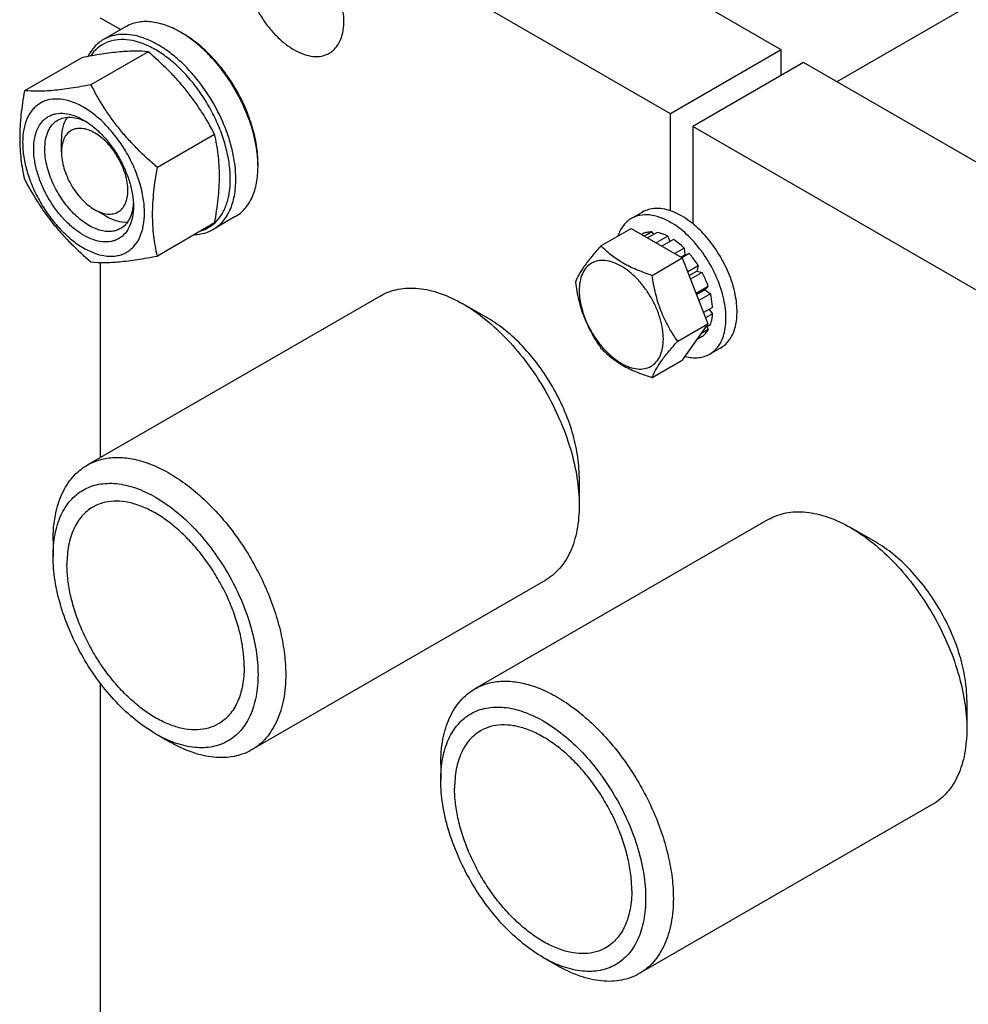
# Model space of a CAD drawing. Units: millimetres. Extents: x 0 to 2515, y -2 to 1778.
# Drawn here: x 1688 to 1809, y 1323 to 1449 of the extents above; entities that cross this region are included whole.
import ezdxf

# ---------------------------------------------------------------- set-up
doc = ezdxf.new("R2010")
doc.units = ezdxf.units.MM
doc.header["$LTSCALE"] = 138.323353
doc.layers.get('0').update_dxf_attribs({"linetype": 'CONTINUOUS'})

msp = doc.modelspace()

# ---------------------------------------------------------------- linework, layer by layer
at = {"color": 7, "linetype": 'Continuous'}
for p, q in [((1892.605, 1498.859), (1792.076, 1440.819)), ((1784.984, 1444.913), (1738.314, 1471.857)), ((1770.842, 1436.748), (1724.172, 1463.692)), ((1698.009, 1448.995), (1700.626, 1447.484)), ((1701.262, 1447.851), (1698.434, 1446.218)), ((1708.616, 1446.954), (1708.263, 1447.158)), ((1695.653, 1443.902), (1688.345, 1439.682)), ((1704.139, 1444.66), (1696.83, 1440.44)), ((1784.984, 1444.913), (1770.842, 1436.748)), ((1784.984, 1441.647), (1784.984, 1444.913)), ((1787.812, 1443.28), (1773.67, 1435.115)), ((1834.481, 1416.336), (1787.812, 1443.28)), ((1770.842, 1424.336), (1770.842, 1436.748)), ((1773.67, 1435.115), (1773.67, 1422.703)), ((1820.339, 1408.171), (1773.67, 1435.115)), ((1712.624, 1434.104), (1705.315, 1429.884)), ((1693.06, 1431.848), (1693.06, 1433.481)), ((1718.162, 1430.011), (1718.162, 1430.42)), ((1697.302, 1424.5), (1698.717, 1423.684)), ((1767.256, 1424.18), (1765.842, 1423.363)), ((1712.624, 1422.79), (1705.315, 1418.57)), ((1715.262, 1423.602), (1712.434, 1421.969)), ((1761.951, 1419.873), (1765.808, 1422.1)), ((1765.808, 1422.1), (1772.34, 1418.329)), ((1767.3, 1421.415), (1767.147, 1421.326)), ((1768.463, 1421.64), (1767.533, 1421.104)), ((1769.116, 1421.576), (1767.916, 1420.883)), ((1768.463, 1421.64), (1768.679, 1421.324)), ((1770.488, 1421.099), (1769.015, 1420.248)), ((1771.195, 1420.691), (1769.722, 1419.84)), ((1770.488, 1421.099), (1770.747, 1420.432)), ((1772.567, 1419.583), (1771.367, 1418.89)), ((1772.16, 1418.432), (1772.659, 1418.721)), ((1773.22, 1418.894), (1772.291, 1418.357)), ((1772.567, 1419.583), (1772.659, 1418.721)), ((1772.659, 1418.721), (1773.22, 1418.894)), ((1698.009, 1417.747), (1698.009, 1392.819)), ((1768.483, 1416.102), (1772.34, 1418.329)), ((1772.34, 1418.329), (1775.606, 1409.911)), ((1774.383, 1417.325), (1773.032, 1416.545)), ((1773.215, 1416.073), (1774.2, 1416.642)), ((1774.883, 1416.459), (1773.398, 1415.601)), ((1774.383, 1417.325), (1774.2, 1416.642)), ((1774.2, 1416.642), (1774.883, 1416.459)), ((1775.66, 1414.667), (1774.108, 1413.771)), ((1774.156, 1413.648), (1775.23, 1414.268)), ((1775.931, 1413.757), (1774.446, 1412.9)), ((1775.66, 1414.667), (1775.23, 1414.268)), ((1775.23, 1414.268), (1775.931, 1413.757)), ((1733.825, 1413.497), (1696.349, 1391.86)), ((1747.507, 1410.62), (1744.325, 1412.457)), ((1776.204, 1412.015), (1775.048, 1411.348)), ((1776.204, 1411.199), (1775.307, 1410.681)), ((1775.756, 1411.756), (1776.204, 1411.199)), ((1771.749, 1407.684), (1775.606, 1409.911)), ((1775.606, 1409.911), (1772.34, 1405.265)), ((1775.66, 1409.174), (1774.697, 1408.617)), ((1775.931, 1409.772), (1775.219, 1409.361)), ((1775.494, 1409.52), (1775.66, 1409.174)), ((1774.883, 1408.28), (1774.169, 1407.867)), ((1777.256, 1406.859), (1775.842, 1406.042)), ((1768.483, 1403.038), (1772.34, 1405.265)), ((1759.174, 1390.412), (1759.174, 1386.737)), ((1783.323, 1384.92), (1745.846, 1363.283)), ((1797.005, 1382.043), (1793.823, 1383.88)), ((1691.999, 1382.247), (1691.999, 1380.205)), ((1754.825, 1377.124), (1717.348, 1355.487)), ((1698.009, 1364.03), (1698.009, 1259.566)), ((1808.672, 1361.835), (1808.672, 1358.161)), ((1705.08, 1357.548), (1706.848, 1356.527)), ((1741.497, 1353.67), (1741.497, 1351.629)), ((1804.323, 1348.547), (1766.846, 1326.91)), ((1754.578, 1328.971), (1756.346, 1327.95))]:
    msp.add_line(p, q, dxfattribs=at)
for points, knots in [([(1718.258, 1460.055), (1718.111, 1459.97), (1717.827, 1459.772), (1717.318, 1459.272), (1716.814, 1458.45), (1716.463, 1457.259), (1716.354, 1455.888), (1716.486, 1454.386), (1716.854, 1452.806), (1717.442, 1451.207), (1718.23, 1449.647), (1719.187, 1448.185), (1720.278, 1446.875), (1721.462, 1445.767), (1722.697, 1444.902), (1723.939, 1444.311), (1725.146, 1444.019), (1726.109, 1444.045), (1726.797, 1444.235), (1727.111, 1444.382), (1727.258, 1444.467)], [0, 0, 0, 0, 0.0225457, 0.0455164, 0.0940838, 0.1480812, 0.2084414, 0.2750068, 0.3468302, 0.4224312, 0.5, 0.5775688, 0.6531698, 0.7249932, 0.7915586, 0.8519188, 0.9059162, 0.9544836, 0.9774543, 1, 1, 1, 1]), ([(1727.258, 1444.467), (1727.459, 1444.583), (1727.84, 1444.867), (1728.314, 1445.424), (1728.684, 1446.101), (1729.048, 1447.185), (1729.193, 1448.781), (1728.922, 1450.844), (1728.237, 1453), (1727.182, 1455.106), (1725.83, 1457.02), (1724.746, 1458.127), (1724.172, 1458.609)], [0, 0, 0, 0, 0.0428809, 0.0872242, 0.1342605, 0.1848538, 0.2980056, 0.4269429, 0.5678727, 0.7148918, 0.8611738, 1, 1, 1, 1]), ([(1708.263, 1447.158), (1707.648, 1447.512), (1706.705, 1447.962), (1705.411, 1448.339), (1704.492, 1448.493), (1703.609, 1448.524), (1702.768, 1448.43), (1701.979, 1448.212), (1701.492, 1447.984), (1701.262, 1447.851)], [0, 0, 0, 0, 0.2892713, 0.4225371, 0.5484975, 0.667894, 0.7818683, 0.8919527, 1, 1, 1, 1]), ([(1715.333, 1428.378), (1715.333, 1428.959), (1715.255, 1430.158), (1714.931, 1431.979), (1714.405, 1433.845), (1713.441, 1436.356), (1712.14, 1438.761), (1710.557, 1440.966), (1709.262, 1442.47), (1707.885, 1443.796), (1706.455, 1444.915), (1705.003, 1445.804), (1703.556, 1446.443), (1702.145, 1446.818), (1700.796, 1446.918), (1699.54, 1446.734), (1698.779, 1446.417), (1698.434, 1446.218)], [0, 0, 0, 0, 0.062402, 0.1287601, 0.1983731, 0.2703707, 0.4173888, 0.4904345, 0.5617419, 0.6303592, 0.695466, 0.7564317, 0.812886, 0.8648023, 0.9125916, 0.9571797, 1, 1, 1, 1]), ([(1718.162, 1430.011), (1718.162, 1430.794), (1718.019, 1432.422), (1717.447, 1434.879), (1716.532, 1437.367), (1715.307, 1439.794), (1713.818, 1442.068), (1712.121, 1444.105), (1710.279, 1445.828), (1708.94, 1446.766), (1708.263, 1447.158)], [0, 0, 0, 0, 0.1141545, 0.2373259, 0.3669754, 0.4999995, 0.6330236, 0.7626733, 0.885845, 1, 1, 1, 1]), ([(1718.162, 1430.42), (1718.162, 1431.174), (1718.024, 1432.744), (1717.473, 1435.113), (1716.59, 1437.513), (1715.409, 1439.853), (1713.973, 1442.046), (1712.336, 1444.01), (1710.56, 1445.671), (1709.27, 1446.576), (1708.616, 1446.954)], [0, 0, 0, 0, 0.1141546, 0.2373259, 0.3669755, 0.4999995, 0.6330236, 0.7626733, 0.885845, 1, 1, 1, 1]), ([(1698.434, 1446.218), (1698.226, 1446.098), (1697.825, 1445.823), (1697.097, 1445.14), (1696.667, 1444.505), (1696.434, 1444.05)], [0, 0, 0, 0, 0.2413233, 0.4863975, 1, 1, 1, 1]), ([(1714.626, 1428.378), (1714.626, 1429.005), (1714.531, 1430.303), (1714.144, 1432.27), (1713.517, 1434.28), (1712.667, 1436.28), (1711.617, 1438.216), (1710.394, 1440.038), (1709.031, 1441.697), (1707.563, 1443.151), (1706.028, 1444.36), (1704.467, 1445.293), (1702.917, 1445.926), (1701.415, 1446.238), (1699.999, 1446.215), (1698.71, 1445.846), (1697.598, 1445.137), (1697.018, 1444.475), (1696.77, 1444.111)], [0, 0, 0, 0, 0.0646608, 0.1337913, 0.2064505, 0.2814742, 0.3575613, 0.4333525, 0.5075044, 0.5787653, 0.6460566, 0.7085643, 0.7658516, 0.8179935, 0.8657245, 0.9105276, 0.9545154, 1, 1, 1, 1]), ([(1704.139, 1444.66), (1703.588, 1444.709), (1702.375, 1444.759), (1700.391, 1444.65), (1698.114, 1444.354), (1696.502, 1444.065), (1695.653, 1443.902)], [0, 0, 0, 0, 0.1941894, 0.4252941, 0.6965298, 1, 1, 1, 1]), ([(1712.624, 1434.104), (1712.111, 1435.086), (1711.283, 1436.538), (1710.032, 1438.393), (1709.003, 1439.749), (1707.89, 1441.056), (1706.301, 1442.731), (1705.019, 1443.905), (1704.139, 1444.66)], [0, 0, 0, 0, 0.2436825, 0.3673123, 0.4921454, 0.6180597, 0.7448401, 1, 1, 1, 1]), ([(1696.83, 1440.44), (1695.981, 1440.276), (1694.369, 1439.988), (1692.092, 1439.691), (1690.108, 1439.583), (1688.895, 1439.632), (1688.345, 1439.682)], [0, 0, 0, 0, 0.3034702, 0.5747059, 0.8058106, 1, 1, 1, 1]), ([(1705.315, 1429.884), (1704.435, 1430.639), (1703.153, 1431.813), (1701.564, 1433.488), (1700.451, 1434.795), (1699.422, 1436.151), (1698.17, 1438.006), (1697.342, 1439.458), (1696.83, 1440.44)], [0, 0, 0, 0, 0.2551599, 0.3819403, 0.5078546, 0.6326877, 0.7563175, 1, 1, 1, 1]), ([(1688.345, 1439.682), (1688.161, 1438.665), (1687.857, 1436.671), (1687.704, 1434.186), (1687.759, 1432.283), (1687.92, 1430.507), (1688.152, 1429.209), (1688.345, 1428.368)], [0, 0, 0, 0, 0.2719986, 0.5306553, 0.6538412, 0.7728504, 1, 1, 1, 1]), ([(1695.888, 1437.564), (1695.405, 1437.843), (1694.445, 1438.3), (1692.97, 1438.656), (1691.792, 1438.625), (1690.951, 1438.392), (1690.379, 1438.124), (1689.861, 1437.763), (1689.239, 1437.151), (1688.623, 1436.146), (1688.194, 1434.69), (1688.061, 1433.015), (1688.222, 1431.179), (1688.671, 1429.248), (1689.391, 1427.293), (1690.353, 1425.387), (1691.523, 1423.6), (1692.857, 1422), (1694.304, 1420.646), (1695.356, 1419.908), (1695.888, 1419.601)], [0, 0, 0, 0, 0.06036, 0.114357, 0.1629243, 0.1858949, 0.2084406, 0.2309863, 0.253957, 0.3025247, 0.3565223, 0.4168828, 0.4834485, 0.5552721, 0.6308732, 0.708442, 0.7860108, 0.8616117, 0.9334348, 1, 1, 1, 1]), ([(1695.888, 1419.601), (1696.371, 1419.322), (1697.331, 1418.865), (1698.806, 1418.509), (1699.984, 1418.54), (1700.825, 1418.773), (1701.397, 1419.041), (1701.915, 1419.402), (1702.537, 1420.014), (1703.153, 1421.018), (1703.582, 1422.475), (1703.715, 1424.15), (1703.554, 1425.986), (1703.105, 1427.916), (1702.385, 1429.871), (1701.423, 1431.778), (1700.253, 1433.565), (1698.919, 1435.165), (1697.472, 1436.519), (1696.421, 1437.257), (1695.888, 1437.564)], [0, 0, 0, 0, 0.06036, 0.114357, 0.1629243, 0.1858949, 0.2084406, 0.2309863, 0.253957, 0.3025247, 0.3565223, 0.4168828, 0.4834485, 0.5552721, 0.6308732, 0.708442, 0.7860108, 0.8616117, 0.9334348, 1, 1, 1, 1]), ([(1689.524, 1432.257), (1689.524, 1432.713), (1689.593, 1433.58), (1689.944, 1434.771), (1690.448, 1435.593), (1690.957, 1436.094), (1691.381, 1436.389), (1691.849, 1436.609), (1692.537, 1436.799), (1693.501, 1436.825), (1694.707, 1436.533), (1695.493, 1436.159), (1695.888, 1435.931)], [0, 0, 0, 0, 0.1447897, 0.2743159, 0.3908169, 0.4459178, 0.4999991, 0.5540804, 0.6091814, 0.725683, 0.8552098, 1, 1, 1, 1]), ([(1692.595, 1435.919), (1692.838, 1436.059), (1693.389, 1436.268), (1694.304, 1436.325), (1695.283, 1436.139), (1695.926, 1435.874), (1696.25, 1435.71)], [0, 0, 0, 0, 0.2211878, 0.455849, 0.7138273, 1, 1, 1, 1]), ([(1693.798, 1436.281), (1693.542, 1435.909), (1693.264, 1435.241), (1693.088, 1434.279), (1693.06, 1433.753), (1693.06, 1433.481)], [0, 0, 0, 0, 0.4628241, 0.7218272, 1, 1, 1, 1]), ([(1690.938, 1432.257), (1690.938, 1432.662), (1691, 1433.433), (1691.311, 1434.492), (1691.759, 1435.222), (1692.212, 1435.667), (1692.464, 1435.843), (1692.595, 1435.919)], [0, 0, 0, 0, 0.2895798, 0.5486327, 0.7816353, 0.8918372, 1, 1, 1, 1]), ([(1695.888, 1435.931), (1696.324, 1435.679), (1697.184, 1435.076), (1698.368, 1433.968), (1699.459, 1432.659), (1700.417, 1431.197), (1701.204, 1429.637), (1701.793, 1428.037), (1702.16, 1426.458), (1702.252, 1425.411), (1702.252, 1424.908)], [0, 0, 0, 0, 0.114155, 0.2373268, 0.3669765, 0.5000007, 0.6330247, 0.7626743, 0.8858456, 1, 1, 1, 1]), ([(1701.545, 1426.95), (1701.545, 1427.285), (1701.483, 1427.983), (1701.238, 1429.036), (1700.846, 1430.102), (1700.321, 1431.142), (1699.683, 1432.117), (1698.956, 1432.989), (1698.166, 1433.728), (1697.343, 1434.305), (1696.515, 1434.699), (1695.71, 1434.893), (1694.955, 1434.874), (1694.282, 1434.63), (1693.734, 1434.17), (1693.34, 1433.525), (1693.106, 1432.731), (1693.06, 1432.152), (1693.06, 1431.848)], [0, 0, 0, 0, 0.0665933, 0.1384395, 0.2140644, 0.2916575, 0.3692506, 0.4448753, 0.516721, 0.5833071, 0.643686, 0.6977, 0.7462826, 0.7916553, 0.8370283, 0.8856112, 0.9396259, 1, 1, 1, 1]), ([(1712.624, 1422.79), (1712.808, 1423.807), (1713.112, 1425.801), (1713.265, 1428.286), (1713.209, 1430.189), (1713.049, 1431.965), (1712.816, 1433.263), (1712.624, 1434.104)], [0, 0, 0, 0, 0.2719986, 0.5306553, 0.6538412, 0.7728504, 1, 1, 1, 1]), ([(1702.252, 1424.908), (1702.252, 1424.452), (1702.183, 1423.585), (1701.832, 1422.394), (1701.328, 1421.572), (1700.819, 1421.071), (1700.395, 1420.776), (1699.927, 1420.556), (1699.239, 1420.366), (1698.276, 1420.34), (1697.069, 1420.632), (1695.827, 1421.223), (1694.592, 1422.089), (1693.408, 1423.196), (1692.317, 1424.506), (1691.36, 1425.968), (1690.572, 1427.528), (1689.984, 1429.127), (1689.616, 1430.707), (1689.524, 1431.754), (1689.524, 1432.257)], [0, 0, 0, 0, 0.0603606, 0.1143582, 0.1629259, 0.1858966, 0.2084423, 0.230988, 0.2539586, 0.3025259, 0.356523, 0.4168829, 0.4834481, 0.5552713, 0.6308721, 0.7084409, 0.7860097, 0.8616108, 0.9334344, 1, 1, 1, 1]), ([(1700.595, 1422.063), (1700.398, 1421.949), (1699.963, 1421.768), (1699.245, 1421.663), (1698.475, 1421.719), (1697.668, 1421.934), (1696.842, 1422.299), (1696.011, 1422.807), (1695.194, 1423.447), (1694.128, 1424.474), (1692.944, 1425.991), (1691.844, 1428.024), (1691.13, 1430.135), (1690.938, 1431.573), (1690.938, 1432.257)], [0, 0, 0, 0, 0.0428414, 0.0874514, 0.1352643, 0.1872061, 0.2436881, 0.3046839, 0.3698227, 0.4384739, 0.5827562, 0.7298467, 0.8713769, 1, 1, 1, 1]), ([(1693.06, 1431.848), (1693.06, 1431.513), (1693.121, 1430.815), (1693.366, 1429.762), (1693.758, 1428.696), (1694.283, 1427.656), (1694.921, 1426.681), (1695.649, 1425.808), (1696.438, 1425.07), (1697.012, 1424.668), (1697.302, 1424.5)], [0, 0, 0, 0, 0.1141652, 0.2373359, 0.3669846, 0.5000077, 0.6330304, 0.7626784, 0.8858478, 1, 1, 1, 1]), ([(1715.262, 1423.602), (1715.492, 1423.735), (1715.933, 1424.043), (1716.516, 1424.617), (1717.018, 1425.298), (1717.433, 1426.079), (1717.759, 1426.951), (1718.079, 1428.26), (1718.162, 1429.302), (1718.162, 1430.011)], [0, 0, 0, 0, 0.1080475, 0.2181321, 0.3321066, 0.4515031, 0.5774635, 0.7107291, 1, 1, 1, 1]), ([(1705.315, 1418.57), (1705.123, 1419.412), (1704.89, 1420.709), (1704.73, 1422.486), (1704.674, 1424.389), (1704.827, 1426.873), (1705.131, 1428.867), (1705.315, 1429.884)], [0, 0, 0, 0, 0.2271496, 0.3461588, 0.4693447, 0.7280014, 1, 1, 1, 1]), ([(1688.345, 1428.368), (1688.857, 1427.387), (1689.685, 1425.934), (1690.937, 1424.079), (1691.966, 1422.723), (1693.079, 1421.416), (1694.667, 1419.741), (1695.95, 1418.567), (1696.83, 1417.812)], [0, 0, 0, 0, 0.2436825, 0.3673123, 0.4921454, 0.6180597, 0.7448401, 1, 1, 1, 1]), ([(1712.434, 1421.969), (1712.663, 1422.102), (1713.105, 1422.41), (1713.688, 1422.984), (1714.189, 1423.665), (1714.605, 1424.446), (1714.93, 1425.318), (1715.251, 1426.627), (1715.333, 1427.669), (1715.333, 1428.378)], [0, 0, 0, 0, 0.1080476, 0.2181321, 0.3321067, 0.4515032, 0.5774636, 0.7107293, 1, 1, 1, 1]), ([(1712.629, 1422.784), (1712.958, 1423.085), (1713.553, 1423.811), (1714.178, 1425.137), (1714.551, 1426.69), (1714.626, 1427.799), (1714.626, 1428.378)], [0, 0, 0, 0, 0.2190422, 0.4555792, 0.7152017, 1, 1, 1, 1]), ([(1697.302, 1424.5), (1697.566, 1424.348), (1698.089, 1424.099), (1698.894, 1423.905), (1699.65, 1423.924), (1700.323, 1424.168), (1700.87, 1424.628), (1701.265, 1425.273), (1701.499, 1426.067), (1701.545, 1426.645), (1701.545, 1426.95)], [0, 0, 0, 0, 0.1448996, 0.2745246, 0.3911151, 0.5000029, 0.6088913, 0.7254836, 0.8551109, 1, 1, 1, 1]), ([(1702.242, 1425.334), (1702.222, 1424.971), (1702.13, 1424.282), (1701.802, 1423.341), (1701.295, 1422.576), (1700.838, 1422.203), (1700.595, 1422.063)], [0, 0, 0, 0, 0.286197, 0.5441834, 0.7788346, 1, 1, 1, 1]), ([(1698.717, 1423.684), (1698.952, 1423.547), (1699.423, 1423.309), (1700.345, 1422.98), (1701.063, 1422.887), (1701.515, 1422.923)], [0, 0, 0, 0, 0.2782179, 0.5372321, 1, 1, 1, 1]), ([(1770.842, 1422.868), (1770.403, 1423.121), (1769.53, 1423.537), (1768.189, 1423.861), (1767.118, 1423.832), (1766.354, 1423.621), (1766.006, 1423.458), (1765.842, 1423.363)], [0, 0, 0, 0, 0.2895784, 0.5486311, 0.7816343, 0.8918367, 1, 1, 1, 1]), ([(1770.842, 1424.336), (1770.519, 1424.446), (1769.88, 1424.612), (1768.927, 1424.678), (1768.038, 1424.545), (1767.5, 1424.321), (1767.256, 1424.18)], [0, 0, 0, 0, 0.2771227, 0.532437, 0.7708717, 1, 1, 1, 1]), ([(1772.256, 1423.684), (1772.139, 1423.752), (1771.683, 1424.002), (1771.205, 1424.212), (1770.842, 1424.336)], [0, 0, 0, 0, 0.2603766, 1, 1, 1, 1]), ([(1773.67, 1422.703), (1773.555, 1422.796), (1773.103, 1423.15), (1772.625, 1423.471), (1772.256, 1423.684)], [0, 0, 0, 0, 0.258375, 1, 1, 1, 1]), ([(1710.897, 1421.791), (1711.217, 1421.89), (1711.837, 1422.158), (1712.382, 1422.558), (1712.629, 1422.784)], [0, 0, 0, 0, 0.5001136, 1, 1, 1, 1]), ([(1765.842, 1423.363), (1765.646, 1423.25), (1765.272, 1422.98), (1764.619, 1422.273), (1764.285, 1421.602), (1764.124, 1421.129)], [0, 0, 0, 0, 0.2358959, 0.4780523, 1, 1, 1, 1]), ([(1775.842, 1406.042), (1776.088, 1406.185), (1776.555, 1406.543), (1777.118, 1407.254), (1777.538, 1408.123), (1777.81, 1409.131), (1777.931, 1410.254), (1777.9, 1411.47), (1777.719, 1412.754), (1777.273, 1414.55), (1776.371, 1416.781), (1774.859, 1419.242), (1773.291, 1421.025), (1771.915, 1422.183), (1771.201, 1422.66), (1770.842, 1422.868)], [0, 0, 0, 0, 0.0428328, 0.0874339, 0.1352373, 0.1871689, 0.2436398, 0.3046235, 0.3697495, 0.4383871, 0.5826408, 0.7297018, 0.8712032, 0.9375802, 1, 1, 1, 1]), ([(1777.256, 1406.859), (1777.481, 1406.989), (1777.91, 1407.309), (1778.439, 1407.937), (1778.852, 1408.701), (1779.143, 1409.585), (1779.308, 1410.573), (1779.346, 1411.648), (1779.256, 1412.791), (1778.964, 1414.411), (1778.292, 1416.47), (1777.086, 1418.825), (1775.548, 1420.953), (1774.319, 1422.175), (1773.67, 1422.703)], [0, 0, 0, 0, 0.0428406, 0.0871721, 0.1342451, 0.1849301, 0.2396945, 0.2986466, 0.3616011, 0.4281421, 0.5693575, 0.7163661, 0.8621828, 1, 1, 1, 1]), ([(1710.074, 1421.317), (1710.493, 1421.332), (1711.316, 1421.449), (1712.085, 1421.768), (1712.434, 1421.969)], [0, 0, 0, 0, 0.5103098, 1, 1, 1, 1]), ([(1768.463, 1421.64), (1768.26, 1421.642), (1767.861, 1421.609), (1767.478, 1421.492), (1767.3, 1421.415)], [0, 0, 0, 0, 0.5114915, 1, 1, 1, 1]), ([(1770.488, 1421.099), (1770.373, 1421.156), (1769.934, 1421.361), (1769.467, 1421.511), (1769.116, 1421.576)], [0, 0, 0, 0, 0.2642961, 1, 1, 1, 1]), ([(1761.951, 1419.873), (1761.55, 1419.427), (1760.809, 1418.578), (1759.85, 1417.349), (1759.144, 1416.251), (1758.81, 1415.548), (1758.685, 1415.227)], [0, 0, 0, 0, 0.3154005, 0.592108, 0.8188797, 1, 1, 1, 1]), ([(1768.483, 1416.102), (1767.813, 1416.315), (1766.523, 1416.772), (1765.004, 1417.499), (1763.923, 1418.177), (1762.977, 1418.876), (1762.341, 1419.465), (1761.951, 1419.873)], [0, 0, 0, 0, 0.2767704, 0.5375973, 0.660413, 0.7780302, 1, 1, 1, 1]), ([(1772.567, 1419.583), (1772.457, 1419.69), (1772.026, 1420.09), (1771.56, 1420.452), (1771.195, 1420.691)], [0, 0, 0, 0, 0.2593635, 1, 1, 1, 1]), ([(1774.383, 1417.325), (1774.296, 1417.464), (1773.938, 1418.009), (1773.54, 1418.527), (1773.22, 1418.894)], [0, 0, 0, 0, 0.2529491, 1, 1, 1, 1]), ([(1696.83, 1417.812), (1697.381, 1417.763), (1698.593, 1417.714), (1700.577, 1417.822), (1702.855, 1418.118), (1704.466, 1418.407), (1705.315, 1418.57)], [0, 0, 0, 0, 0.1941894, 0.4252941, 0.6965298, 1, 1, 1, 1]), ([(1769.922, 1407.967), (1769.922, 1408.392), (1769.845, 1409.276), (1769.534, 1410.609), (1769.038, 1411.96), (1768.372, 1413.277), (1767.564, 1414.512), (1766.643, 1415.618), (1765.643, 1416.553), (1764.6, 1417.284), (1763.552, 1417.783), (1762.532, 1418.029), (1761.575, 1418.005), (1760.723, 1417.696), (1760.029, 1417.112), (1759.529, 1416.296), (1759.233, 1415.29), (1759.174, 1414.557), (1759.174, 1414.172)], [0, 0, 0, 0, 0.0665867, 0.138433, 0.214058, 0.2916513, 0.3692445, 0.4448693, 0.5167151, 0.5833013, 0.6436803, 0.6976944, 0.746277, 0.7916498, 0.8370228, 0.8856058, 0.9396204, 1, 1, 1, 1]), ([(1771.749, 1407.684), (1771.326, 1408.286), (1770.522, 1409.545), (1769.554, 1411.597), (1768.876, 1413.805), (1768.595, 1415.331), (1768.483, 1416.102)], [0, 0, 0, 0, 0.2421787, 0.4903486, 0.7437796, 1, 1, 1, 1]), ([(1775.66, 1414.667), (1775.608, 1414.819), (1775.385, 1415.431), (1775.112, 1416.025), (1774.883, 1416.459)], [0, 0, 0, 0, 0.2465487, 1, 1, 1, 1]), ([(1758.685, 1415.227), (1758.797, 1414.456), (1759.078, 1412.93), (1759.756, 1410.721), (1760.724, 1408.67), (1761.528, 1407.411), (1761.951, 1406.809)], [0, 0, 0, 0, 0.2562204, 0.5096514, 0.7578213, 1, 1, 1, 1]), ([(1733.825, 1413.497), (1734.169, 1413.696), (1734.9, 1414.038), (1736.083, 1414.365), (1737.344, 1414.506), (1738.67, 1414.46), (1740.047, 1414.229), (1741.988, 1413.663), (1743.404, 1412.989), (1744.325, 1412.457)], [0, 0, 0, 0, 0.1080473, 0.2181316, 0.332106, 0.4515025, 0.5774629, 0.7107287, 1, 1, 1, 1]), ([(1759.174, 1414.172), (1759.174, 1413.747), (1759.252, 1412.863), (1759.562, 1411.53), (1760.059, 1410.179), (1760.724, 1408.861), (1761.533, 1407.627), (1762.454, 1406.521), (1763.454, 1405.586), (1764.497, 1404.855), (1765.545, 1404.356), (1766.565, 1404.11), (1767.522, 1404.134), (1768.374, 1404.443), (1769.068, 1405.026), (1769.567, 1405.843), (1769.864, 1406.849), (1769.922, 1407.582), (1769.922, 1407.967)], [0, 0, 0, 0, 0.0665867, 0.138433, 0.214058, 0.2916513, 0.3692445, 0.4448693, 0.5167151, 0.5833013, 0.6436803, 0.6976944, 0.746277, 0.7916498, 0.8370228, 0.8856058, 0.9396204, 1, 1, 1, 1]), ([(1776.204, 1412.015), (1776.196, 1412.156), (1776.148, 1412.743), (1776.04, 1413.323), (1775.931, 1413.757)], [0, 0, 0, 0, 0.2404199, 1, 1, 1, 1]), ([(1744.325, 1412.457), (1745.342, 1411.87), (1747.35, 1410.462), (1750.112, 1407.878), (1752.658, 1404.822), (1754.892, 1401.411), (1756.729, 1397.771), (1758.102, 1394.039), (1758.959, 1390.354), (1759.174, 1387.911), (1759.174, 1386.737)], [0, 0, 0, 0, 0.114155, 0.2373267, 0.3669764, 0.5000005, 0.6330245, 0.7626741, 0.8858454, 1, 1, 1, 1]), ([(1775.931, 1409.772), (1775.969, 1409.88), (1776.112, 1410.344), (1776.182, 1410.829), (1776.204, 1411.199)], [0, 0, 0, 0, 0.2364798, 1, 1, 1, 1]), ([(1759.174, 1390.412), (1759.174, 1391.334), (1759.005, 1393.253), (1758.332, 1396.148), (1757.253, 1399.081), (1755.809, 1401.941), (1754.055, 1404.621), (1752.054, 1407.022), (1749.884, 1409.053), (1748.306, 1410.159), (1747.507, 1410.62)], [0, 0, 0, 0, 0.1141546, 0.2373259, 0.3669754, 0.4999995, 0.6330236, 0.7626733, 0.885845, 1, 1, 1, 1]), ([(1774.883, 1408.28), (1775.039, 1408.395), (1775.332, 1408.669), (1775.56, 1408.997), (1775.66, 1409.174)], [0, 0, 0, 0, 0.4885076, 1, 1, 1, 1]), ([(1768.483, 1403.038), (1768.608, 1403.359), (1768.942, 1404.062), (1769.648, 1405.16), (1770.607, 1406.389), (1771.348, 1407.238), (1771.749, 1407.684)], [0, 0, 0, 0, 0.1811203, 0.407892, 0.6845995, 1, 1, 1, 1]), ([(1761.951, 1406.809), (1762.341, 1406.401), (1762.977, 1405.812), (1763.923, 1405.113), (1765.004, 1404.435), (1766.523, 1403.708), (1767.813, 1403.251), (1768.483, 1403.038)], [0, 0, 0, 0, 0.2219698, 0.339587, 0.4624027, 0.7232296, 1, 1, 1, 1]), ([(1772.687, 1405.755), (1772.972, 1405.68), (1773.535, 1405.573), (1774.371, 1405.563), (1775.149, 1405.711), (1775.624, 1405.917), (1775.842, 1406.042)], [0, 0, 0, 0, 0.2729113, 0.5271756, 0.7673897, 1, 1, 1, 1]), ([(1696.349, 1391.86), (1696.866, 1392.159), (1698.008, 1392.633), (1699.891, 1392.909), (1701.914, 1392.761), (1704.032, 1392.198), (1706.201, 1391.239), (1708.381, 1389.906), (1710.525, 1388.227), (1712.59, 1386.238), (1714.533, 1383.981), (1716.311, 1381.505), (1717.887, 1378.861), (1719.228, 1376.107), (1720.304, 1373.301), (1721.094, 1370.502), (1721.58, 1367.771), (1721.698, 1365.972), (1721.698, 1365.1)], [0, 0, 0, 0, 0.0428146, 0.0873967, 0.1351797, 0.187089, 0.2435357, 0.3044933, 0.3695914, 0.4381996, 0.5094974, 0.5825334, 0.6562767, 0.7296655, 0.8016535, 0.8712572, 0.9376064, 1, 1, 1, 1]), ([(1691.999, 1382.247), (1691.999, 1383.311), (1692.123, 1384.873), (1692.604, 1386.837), (1693.092, 1388.146), (1693.715, 1389.317), (1694.468, 1390.339), (1695.342, 1391.199), (1696.004, 1391.661), (1696.349, 1391.86)], [0, 0, 0, 0, 0.2892707, 0.4225363, 0.5484967, 0.6678933, 0.7818679, 0.8919524, 1, 1, 1, 1]), ([(1691.999, 1380.205), (1691.999, 1381.143), (1692.109, 1382.519), (1692.532, 1384.249), (1692.962, 1385.402), (1693.511, 1386.434), (1694.174, 1387.334), (1694.944, 1388.092), (1695.816, 1388.7), (1696.778, 1389.151), (1697.82, 1389.439), (1698.931, 1389.563), (1700.099, 1389.523), (1701.312, 1389.319), (1703.022, 1388.82), (1705.207, 1387.781), (1707.744, 1386.002), (1710.179, 1383.724), (1712.422, 1381.033), (1714.389, 1378.027), (1716.008, 1374.821), (1717.218, 1371.533), (1717.973, 1368.286), (1718.162, 1366.135), (1718.162, 1365.1)], [0, 0, 0, 0, 0.0603337, 0.0881292, 0.114401, 0.1393038, 0.1630757, 0.1860362, 0.2085719, 0.2311075, 0.2540679, 0.2778396, 0.3027422, 0.3290137, 0.3568089, 0.417142, 0.4836776, 0.5554689, 0.6310362, 0.7085704, 0.7861047, 0.8616723, 0.933464, 1, 1, 1, 1]), ([(1716.394, 1366.121), (1716.394, 1366.785), (1716.305, 1368.155), (1715.935, 1370.236), (1715.333, 1372.369), (1714.513, 1374.507), (1713.491, 1376.605), (1712.29, 1378.62), (1710.935, 1380.507), (1709.455, 1382.226), (1707.882, 1383.741), (1706.248, 1385.02), (1704.588, 1386.036), (1702.935, 1386.767), (1701.321, 1387.195), (1699.78, 1387.309), (1698.345, 1387.099), (1697.475, 1386.737), (1697.081, 1386.509)], [0, 0, 0, 0, 0.0623937, 0.1287428, 0.1983466, 0.2703346, 0.3437234, 0.4174667, 0.4905026, 0.5618004, 0.6304086, 0.6955067, 0.7564643, 0.812911, 0.8648203, 0.9126033, 0.9571854, 1, 1, 1, 1]), ([(1697.081, 1386.509), (1696.818, 1386.358), (1696.314, 1386.006), (1695.648, 1385.35), (1695.074, 1384.572), (1694.6, 1383.679), (1694.228, 1382.682), (1693.862, 1381.186), (1693.767, 1379.996), (1693.767, 1379.185)], [0, 0, 0, 0, 0.1080476, 0.2181321, 0.3321066, 0.4515032, 0.5774635, 0.7107292, 1, 1, 1, 1]), ([(1759.174, 1386.737), (1759.174, 1385.673), (1759.05, 1384.111), (1758.57, 1382.147), (1758.081, 1380.838), (1757.458, 1379.667), (1756.706, 1378.645), (1755.831, 1377.785), (1755.169, 1377.323), (1754.825, 1377.124)], [0, 0, 0, 0, 0.2892707, 0.4225364, 0.5484967, 0.6678933, 0.7818679, 0.8919524, 1, 1, 1, 1]), ([(1783.323, 1384.92), (1783.667, 1385.119), (1784.398, 1385.461), (1785.581, 1385.788), (1786.842, 1385.929), (1788.167, 1385.883), (1789.545, 1385.652), (1791.486, 1385.086), (1792.901, 1384.412), (1793.823, 1383.88)], [0, 0, 0, 0, 0.1080473, 0.2181316, 0.332106, 0.4515025, 0.5774629, 0.7107287, 1, 1, 1, 1]), ([(1793.823, 1383.88), (1794.84, 1383.293), (1796.847, 1381.886), (1799.61, 1379.301), (1802.156, 1376.245), (1804.389, 1372.834), (1806.227, 1369.194), (1807.6, 1365.462), (1808.457, 1361.777), (1808.672, 1359.334), (1808.672, 1358.161)], [0, 0, 0, 0, 0.114155, 0.2373267, 0.3669764, 0.5000005, 0.6330245, 0.7626741, 0.8858454, 1, 1, 1, 1]), ([(1808.672, 1361.835), (1808.672, 1362.757), (1808.503, 1364.676), (1807.83, 1367.571), (1806.751, 1370.504), (1805.307, 1373.364), (1803.552, 1376.044), (1801.552, 1378.445), (1799.381, 1380.476), (1797.804, 1381.582), (1797.005, 1382.043)], [0, 0, 0, 0, 0.1141546, 0.2373259, 0.3669754, 0.4999995, 0.6330236, 0.7626733, 0.885845, 1, 1, 1, 1]), ([(1705.08, 1357.548), (1704.185, 1358.065), (1702.416, 1359.305), (1699.982, 1361.582), (1697.739, 1364.273), (1695.772, 1367.279), (1694.153, 1370.485), (1692.944, 1373.773), (1692.189, 1377.02), (1691.999, 1379.171), (1691.999, 1380.205)], [0, 0, 0, 0, 0.114155, 0.2373267, 0.3669765, 0.5000006, 0.6330246, 0.7626742, 0.8858455, 1, 1, 1, 1]), ([(1713.081, 1358.796), (1712.686, 1358.569), (1711.817, 1358.207), (1710.381, 1357.997), (1708.84, 1358.11), (1707.227, 1358.539), (1705.574, 1359.27), (1703.913, 1360.285), (1702.279, 1361.565), (1700.706, 1363.08), (1699.226, 1364.799), (1697.871, 1366.686), (1696.67, 1368.7), (1695.649, 1370.799), (1694.829, 1372.937), (1694.227, 1375.069), (1693.857, 1377.15), (1693.767, 1378.521), (1693.767, 1379.185)], [0, 0, 0, 0, 0.0428146, 0.0873967, 0.1351797, 0.187089, 0.2435357, 0.3044933, 0.3695914, 0.4381996, 0.5094974, 0.5825333, 0.6562766, 0.7296654, 0.8016534, 0.8712572, 0.9376063, 1, 1, 1, 1]), ([(1716.394, 1366.121), (1716.394, 1365.31), (1716.3, 1364.12), (1715.934, 1362.623), (1715.562, 1361.626), (1715.087, 1360.734), (1714.514, 1359.956), (1713.847, 1359.3), (1713.343, 1358.948), (1713.081, 1358.796)], [0, 0, 0, 0, 0.2892708, 0.4225365, 0.5484968, 0.6678934, 0.7818679, 0.8919524, 1, 1, 1, 1]), ([(1718.162, 1365.1), (1718.162, 1364.163), (1718.053, 1362.786), (1717.63, 1361.056), (1717.199, 1359.903), (1716.65, 1358.872), (1715.988, 1357.972), (1715.217, 1357.213), (1714.346, 1356.605), (1713.383, 1356.155), (1712.341, 1355.867), (1711.23, 1355.743), (1710.063, 1355.783), (1708.849, 1355.987), (1707.139, 1356.486), (1705.892, 1357.079), (1705.08, 1357.548)], [0, 0, 0, 0, 0.1446353, 0.211268, 0.274248, 0.3339461, 0.3909332, 0.4459754, 0.4999991, 0.5540228, 0.6090651, 0.6660524, 0.7257508, 0.7887311, 0.8553641, 1, 1, 1, 1]), ([(1721.698, 1365.1), (1721.698, 1364.036), (1721.574, 1362.474), (1721.093, 1360.51), (1720.605, 1359.201), (1719.982, 1358.03), (1719.229, 1357.009), (1718.355, 1356.148), (1717.693, 1355.686), (1717.348, 1355.487)], [0, 0, 0, 0, 0.289271, 0.4225366, 0.5484969, 0.6678935, 0.781868, 0.8919525, 1, 1, 1, 1]), ([(1741.497, 1353.67), (1741.497, 1354.734), (1741.621, 1356.297), (1742.101, 1358.26), (1742.59, 1359.569), (1743.213, 1360.74), (1743.965, 1361.762), (1744.84, 1362.623), (1745.502, 1363.084), (1745.846, 1363.283)], [0, 0, 0, 0, 0.2892707, 0.4225363, 0.5484967, 0.6678933, 0.7818679, 0.8919524, 1, 1, 1, 1]), ([(1745.846, 1363.283), (1746.364, 1363.582), (1747.505, 1364.057), (1749.389, 1364.333), (1751.412, 1364.184), (1753.529, 1363.621), (1755.699, 1362.662), (1757.878, 1361.329), (1760.023, 1359.65), (1762.088, 1357.661), (1764.03, 1355.405), (1765.808, 1352.928), (1767.385, 1350.284), (1768.726, 1347.53), (1769.802, 1344.724), (1770.592, 1341.925), (1771.077, 1339.194), (1771.195, 1337.395), (1771.195, 1336.524)], [0, 0, 0, 0, 0.0428146, 0.0873967, 0.1351797, 0.187089, 0.2435357, 0.3044933, 0.3695914, 0.4381996, 0.5094974, 0.5825334, 0.6562767, 0.7296655, 0.8016535, 0.8712572, 0.9376064, 1, 1, 1, 1]), ([(1741.497, 1351.629), (1741.497, 1352.566), (1741.606, 1353.943), (1742.029, 1355.673), (1742.46, 1356.825), (1743.009, 1357.857), (1743.671, 1358.757), (1744.442, 1359.516), (1745.313, 1360.124), (1746.275, 1360.574), (1747.318, 1360.862), (1748.428, 1360.986), (1749.596, 1360.946), (1750.81, 1360.742), (1752.52, 1360.243), (1754.705, 1359.204), (1757.242, 1357.425), (1759.677, 1355.147), (1761.919, 1352.456), (1763.887, 1349.451), (1765.506, 1346.244), (1766.715, 1342.956), (1767.471, 1339.71), (1767.66, 1337.558), (1767.66, 1336.524)], [0, 0, 0, 0, 0.0603337, 0.0881292, 0.114401, 0.1393038, 0.1630757, 0.1860362, 0.2085719, 0.2311075, 0.2540679, 0.2778396, 0.3027422, 0.3290137, 0.3568089, 0.417142, 0.4836776, 0.5554689, 0.6310362, 0.7085704, 0.7861047, 0.8616723, 0.933464, 1, 1, 1, 1]), ([(1765.892, 1337.544), (1765.892, 1338.208), (1765.802, 1339.579), (1765.432, 1341.66), (1764.831, 1343.792), (1764.01, 1345.93), (1762.989, 1348.029), (1761.788, 1350.043), (1760.433, 1351.93), (1758.953, 1353.649), (1757.38, 1355.164), (1755.746, 1356.444), (1754.085, 1357.459), (1752.432, 1358.19), (1750.819, 1358.619), (1749.278, 1358.732), (1747.842, 1358.522), (1746.973, 1358.16), (1746.578, 1357.933)], [0, 0, 0, 0, 0.0623937, 0.1287428, 0.1983466, 0.2703346, 0.3437234, 0.4174667, 0.4905026, 0.5618004, 0.6304086, 0.6955067, 0.7564643, 0.812911, 0.8648203, 0.9126033, 0.9571854, 1, 1, 1, 1]), ([(1746.578, 1357.933), (1746.316, 1357.781), (1745.812, 1357.429), (1745.145, 1356.773), (1744.572, 1355.995), (1744.098, 1355.103), (1743.725, 1354.106), (1743.359, 1352.609), (1743.265, 1351.419), (1743.265, 1350.608)], [0, 0, 0, 0, 0.1080476, 0.2181321, 0.3321066, 0.4515032, 0.5774635, 0.7107292, 1, 1, 1, 1]), ([(1808.672, 1358.161), (1808.672, 1357.096), (1808.548, 1355.534), (1808.067, 1353.57), (1807.579, 1352.261), (1806.956, 1351.09), (1806.204, 1350.069), (1805.329, 1349.208), (1804.667, 1348.746), (1804.323, 1348.547)], [0, 0, 0, 0, 0.2892707, 0.4225364, 0.5484967, 0.6678933, 0.7818679, 0.8919524, 1, 1, 1, 1]), ([(1717.348, 1355.487), (1717.004, 1355.288), (1716.273, 1354.946), (1715.09, 1354.619), (1713.829, 1354.478), (1712.504, 1354.524), (1711.126, 1354.755), (1709.185, 1355.321), (1707.77, 1355.995), (1706.848, 1356.527)], [0, 0, 0, 0, 0.1080473, 0.2181316, 0.332106, 0.4515025, 0.5774629, 0.7107287, 1, 1, 1, 1]), ([(1754.578, 1328.971), (1753.683, 1329.488), (1751.914, 1330.728), (1749.48, 1333.005), (1747.237, 1335.697), (1745.27, 1338.702), (1743.651, 1341.908), (1742.441, 1345.196), (1741.686, 1348.443), (1741.497, 1350.594), (1741.497, 1351.629)], [0, 0, 0, 0, 0.114155, 0.2373267, 0.3669765, 0.5000006, 0.6330246, 0.7626742, 0.8858455, 1, 1, 1, 1]), ([(1762.578, 1330.22), (1762.184, 1329.992), (1761.314, 1329.63), (1759.879, 1329.42), (1758.338, 1329.534), (1756.725, 1329.962), (1755.071, 1330.693), (1753.411, 1331.709), (1751.777, 1332.988), (1750.204, 1334.503), (1748.724, 1336.222), (1747.369, 1338.109), (1746.168, 1340.124), (1745.147, 1342.222), (1744.326, 1344.36), (1743.725, 1346.493), (1743.355, 1348.574), (1743.265, 1349.944), (1743.265, 1350.608)], [0, 0, 0, 0, 0.0428146, 0.0873967, 0.1351797, 0.187089, 0.2435357, 0.3044933, 0.3695914, 0.4381996, 0.5094974, 0.5825333, 0.6562766, 0.7296654, 0.8016534, 0.8712572, 0.9376063, 1, 1, 1, 1]), ([(1765.892, 1337.544), (1765.892, 1336.733), (1765.797, 1335.543), (1765.432, 1334.047), (1765.059, 1333.05), (1764.585, 1332.157), (1764.011, 1331.379), (1763.345, 1330.723), (1762.841, 1330.371), (1762.578, 1330.22)], [0, 0, 0, 0, 0.2892708, 0.4225365, 0.5484968, 0.6678934, 0.7818679, 0.8919524, 1, 1, 1, 1]), ([(1767.66, 1336.524), (1767.66, 1335.586), (1767.55, 1334.21), (1767.127, 1332.479), (1766.697, 1331.327), (1766.148, 1330.295), (1765.485, 1329.395), (1764.715, 1328.637), (1763.843, 1328.028), (1762.881, 1327.578), (1761.839, 1327.29), (1760.728, 1327.166), (1759.56, 1327.206), (1758.347, 1327.41), (1756.637, 1327.909), (1755.39, 1328.502), (1754.578, 1328.971)], [0, 0, 0, 0, 0.1446353, 0.211268, 0.274248, 0.3339461, 0.3909332, 0.4459754, 0.4999991, 0.5540228, 0.6090651, 0.6660524, 0.7257508, 0.7887311, 0.8553641, 1, 1, 1, 1]), ([(1771.195, 1336.524), (1771.195, 1335.459), (1771.071, 1333.897), (1770.591, 1331.933), (1770.102, 1330.624), (1769.479, 1329.453), (1768.727, 1328.432), (1767.852, 1327.571), (1767.19, 1327.109), (1766.846, 1326.91)], [0, 0, 0, 0, 0.289271, 0.4225366, 0.5484969, 0.6678935, 0.781868, 0.8919525, 1, 1, 1, 1]), ([(1766.846, 1326.91), (1766.502, 1326.711), (1765.771, 1326.369), (1764.588, 1326.042), (1763.327, 1325.901), (1762.001, 1325.947), (1760.624, 1326.179), (1758.683, 1326.745), (1757.268, 1327.418), (1756.346, 1327.95)], [0, 0, 0, 0, 0.1080473, 0.2181316, 0.332106, 0.4515025, 0.5774629, 0.7107287, 1, 1, 1, 1])]:
    msp.add_open_spline(points, degree=3, knots=knots, dxfattribs=at)

doc.saveas('drawing.dxf')
